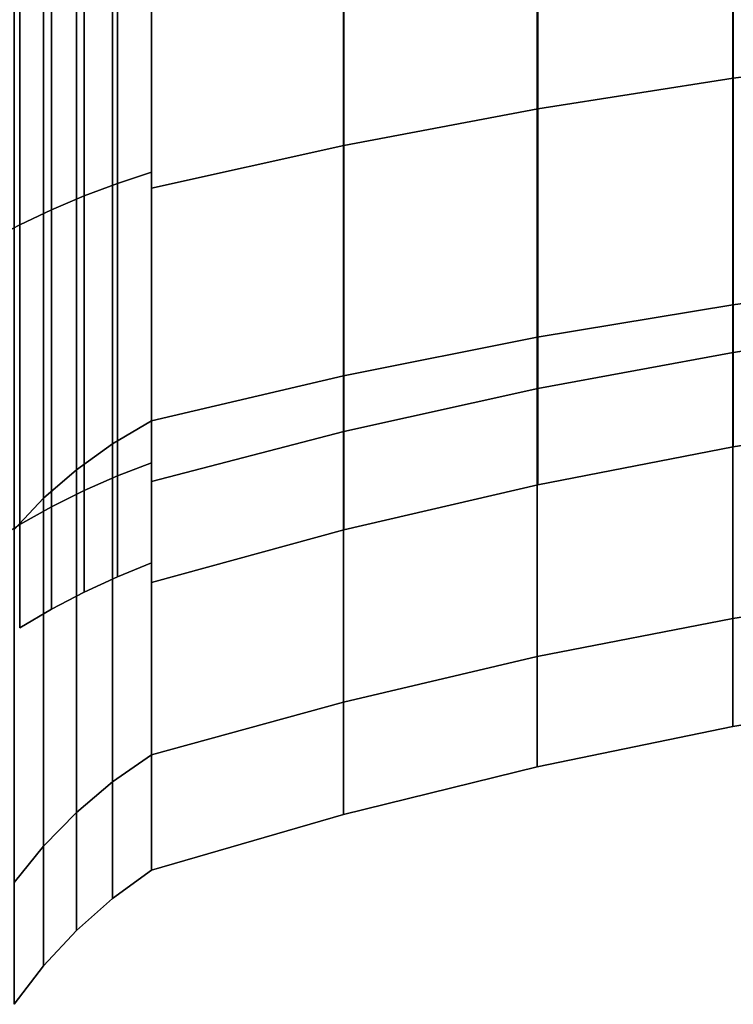
# Model space of a CAD drawing. Extents: x -195 to 285, y -238 to 142.
# Drawn here: x -168 to -139, y -99 to -60 of the extents above; entities that cross this region are included whole.
import ezdxf

# ---------------------------------------------------------------- set-up
doc = ezdxf.new("R2010")
doc.units = 0
doc.header["$MEASUREMENT"] = 0
doc.layers.add('$TD_AUDIT_GENERATED_(27)', color=7, linetype='Continuous')

# ---------------------------------------------------------------- blocks, each defined once
blk = doc.blocks.new('Block_Picture__15888')
at = {"layer": '$TD_AUDIT_GENERATED_(27)', "color": 33}
for points in [[(-139.266, -62.364, 45.31), (-139.266, -45.31, 62.364), (-131.403, -44.593, 61.377), (-131.403, -61.377, 44.593)], [(-147.077, -46.2, -63.589), (-147.077, -63.589, -46.2), (-139.266, -62.364, -45.31), (-139.266, -45.31, -62.364)], [(-147.077, -63.589, 46.2), (-147.077, -46.2, 63.589), (-139.266, -45.31, 62.364), (-139.266, -62.364, 45.31)], [(-154.825, -47.263, -65.052), (-154.825, -65.052, -47.263), (-147.077, -63.589, -46.2), (-147.077, -46.2, -63.589)], [(-154.825, -65.052, 47.263), (-154.825, -47.263, 65.052), (-147.077, -46.2, 63.589), (-147.077, -63.589, 46.2)], [(-162.5, -48.497, -66.75), (-162.5, -66.75, -48.497), (-154.825, -65.052, -47.263), (-154.825, -47.263, -65.052)], [(-162.5, -66.75, 48.497), (-162.5, -48.497, 66.75), (-154.825, -47.263, 65.052), (-154.825, -65.052, 47.263)], [(-165.195, -48.725, -67.064), (-165.195, -67.064, -48.725), (-163.861, -66.565, -48.362), (-163.861, -48.362, -66.565)], [(-165.195, -67.064, 48.725), (-165.195, -48.725, 67.064), (-163.861, -48.362, 66.565), (-163.861, -66.565, 48.362)], [(-163.861, -48.362, -66.565), (-163.861, -66.565, -48.362), (-162.5, -66.117, -48.037), (-162.5, -48.037, -66.117)], [(-163.861, -66.565, 48.362), (-163.861, -48.362, 66.565), (-162.5, -48.037, 66.117), (-162.5, -66.117, 48.037)], [(-162.5, -48.037, 66.117), (-162.5, -55.252, 76.048), (-162.5, -76.048, 55.252), (-162.5, -66.117, 48.037)], [(-162.5, -66.117, -48.037), (-162.5, -76.048, -55.252), (-162.5, -55.252, -76.048), (-162.5, -48.037, -66.117)], [(-166.498, -49.124, -67.613), (-166.498, -67.613, -49.124), (-165.195, -67.064, -48.725), (-165.195, -48.725, -67.064)], [(-166.498, -67.613, 49.124), (-166.498, -49.124, 67.613), (-165.195, -48.725, 67.064), (-165.195, -67.064, 48.725)], [(-162.5, -48.497, -66.75), (-162.5, -55.252, -76.048), (-162.5, -76.048, -55.252), (-162.5, -66.75, -48.497)], [(-162.5, -66.75, 48.497), (-162.5, -76.048, 55.252), (-162.5, -55.252, 76.048), (-162.5, -48.497, 66.75)], [(-167.767, -49.559, -68.212), (-167.767, -68.212, -49.559), (-166.498, -67.613, -49.124), (-166.498, -49.124, -67.613)], [(-167.767, -68.212, 49.559), (-167.767, -49.559, 68.212), (-166.498, -49.124, 67.613), (-166.498, -67.613, 49.124)], [(-169, -50.029, -68.859), (-169, -68.859, -50.029), (-167.767, -68.212, -49.559), (-167.767, -49.559, -68.212)], [(-139.285, -51.881, 71.408), (-139.285, -71.408, 51.881), (-131.415, -70.364, 51.123), (-131.415, -51.123, 70.364)], [(-139.285, -71.408, -51.881), (-139.285, -51.881, -71.408), (-131.415, -51.123, -70.364), (-131.415, -70.364, -51.123)], [(-147.098, -52.823, 72.704), (-147.098, -72.704, 52.823), (-139.285, -71.408, 51.881), (-139.285, -51.881, 71.408)], [(-147.098, -72.704, -52.823), (-147.098, -52.823, -72.704), (-139.285, -51.881, -71.408), (-139.285, -71.408, -51.881)], [(-154.84, -53.947, 74.252), (-154.84, -74.252, 53.947), (-147.098, -72.704, 52.823), (-147.098, -52.823, 72.704)], [(-154.84, -74.252, -53.947), (-154.84, -53.947, -74.252), (-147.098, -52.823, -72.704), (-147.098, -72.704, -52.823)], [(-162.5, -55.252, 76.048), (-162.5, -76.048, 55.252), (-154.84, -74.252, 53.947), (-154.84, -53.947, 74.252)], [(-162.5, -76.048, -55.252), (-162.5, -55.252, -76.048), (-154.84, -53.947, -74.252), (-154.84, -74.252, -53.947)], [(-164.059, -55.919, 76.966), (-164.059, -76.966, 55.919), (-162.5, -76.048, 55.252), (-162.5, -55.252, 76.048)], [(-164.059, -76.966, -55.919), (-164.059, -55.919, -76.966), (-162.5, -55.252, -76.048), (-162.5, -76.048, -55.252)], [(-165.501, -56.672, 78.002), (-165.501, -78.002, 56.672), (-164.059, -76.966, 55.919), (-164.059, -55.919, 76.966)], [(-165.501, -78.002, -56.672), (-165.501, -56.672, -78.002), (-164.059, -55.919, -76.966), (-164.059, -76.966, -55.919)], [(-166.813, -57.502, 79.145), (-166.813, -79.145, 57.502), (-165.501, -78.002, 56.672), (-165.501, -56.672, 78.002)], [(-166.813, -79.145, -57.502), (-166.813, -57.502, -79.145), (-165.501, -56.672, -78.002), (-165.501, -78.002, -56.672)], [(-167.983, -58.403, 80.385), (-167.983, -80.385, 58.403), (-166.813, -79.145, 57.502), (-166.813, -57.502, 79.145)], [(-167.983, -80.385, -58.403), (-167.983, -58.403, -80.385), (-166.813, -57.502, -79.145), (-166.813, -79.145, -57.502)], [(-139.266, -73.313, 23.821), (-139.266, -62.364, 45.31), (-131.403, -61.377, 44.593), (-131.403, -72.153, 23.444)], [(-147.077, -63.589, -46.2), (-147.077, -74.753, -24.289), (-139.266, -73.313, -23.821), (-139.266, -62.364, -45.31)], [(-147.077, -74.753, 24.289), (-147.077, -63.589, 46.2), (-139.266, -62.364, 45.31), (-139.266, -73.313, 23.821)], [(-154.825, -65.052, -47.263), (-154.825, -76.473, -24.848), (-147.077, -74.753, -24.289), (-147.077, -63.589, -46.2)], [(-154.825, -76.473, 24.848), (-154.825, -65.052, 47.263), (-147.077, -63.589, 46.2), (-147.077, -74.753, 24.289)], [(-162.5, -66.75, -48.497), (-162.5, -78.469, -25.496), (-154.825, -76.473, -24.848), (-154.825, -65.052, -47.263)], [(-162.5, -78.469, 25.496), (-162.5, -66.75, 48.497), (-154.825, -65.052, 47.263), (-154.825, -76.473, 24.848)], [(-163.861, -66.565, -48.362), (-163.861, -78.252, -25.425), (-162.5, -77.726, -25.255), (-162.5, -66.117, -48.037)], [(-163.861, -78.252, 25.425), (-163.861, -66.565, 48.362), (-162.5, -66.117, 48.037), (-162.5, -77.726, 25.255)], [(-162.5, -66.117, 48.037), (-162.5, -76.048, 55.252), (-162.5, -89.399, 29.048), (-162.5, -77.726, 25.255)], [(-162.5, -77.726, -25.255), (-162.5, -89.399, -29.048), (-162.5, -76.048, -55.252), (-162.5, -66.117, -48.037)], [(-165.195, -67.064, -48.725), (-165.195, -78.838, -25.616), (-163.861, -78.252, -25.425), (-163.861, -66.565, -48.362)], [(-165.195, -78.838, 25.616), (-165.195, -67.064, 48.725), (-163.861, -66.565, 48.362), (-163.861, -78.252, 25.425)], [(-162.5, -66.75, -48.497), (-162.5, -76.048, -55.252), (-162.5, -89.399, -29.048), (-162.5, -78.469, -25.496)], [(-162.5, -78.469, 25.496), (-162.5, -89.399, 29.048), (-162.5, -76.048, 55.252), (-162.5, -66.75, 48.497)], [(-166.498, -67.613, -49.124), (-166.498, -79.484, -25.826), (-165.195, -78.838, -25.616), (-165.195, -67.064, -48.725)], [(-166.498, -79.484, 25.826), (-166.498, -67.613, 49.124), (-165.195, -67.064, 48.725), (-165.195, -78.838, 25.616)], [(-167.767, -68.212, -49.559), (-167.767, -80.188, -26.055), (-166.498, -79.484, -25.826), (-166.498, -67.613, -49.124)], [(-167.767, -80.188, 26.055), (-167.767, -68.212, 49.559), (-166.498, -67.613, 49.124), (-166.498, -79.484, 25.826)], [(-169, -68.859, -50.029), (-169, -80.949, -26.302), (-167.767, -80.188, -26.055), (-167.767, -68.212, -49.559)], [(-139.285, -71.408, 51.881), (-139.285, -83.945, 27.275), (-131.415, -82.718, 26.877), (-131.415, -70.364, 51.123)], [(-139.285, -83.945, -27.275), (-139.285, -71.408, -51.881), (-131.415, -70.364, -51.123), (-131.415, -82.718, -26.877)], [(-147.098, -72.704, 52.823), (-147.098, -85.469, 27.771), (-139.285, -83.945, 27.275), (-139.285, -71.408, 51.881)], [(-147.098, -85.469, -27.771), (-147.098, -72.704, -52.823), (-139.285, -71.408, -51.881), (-139.285, -83.945, -27.275)], [(-139.266, -73.313, -23.821), (-139.266, -77.086), (-131.403, -75.867), (-131.403, -72.153, -23.444)], [(-139.266, -77.086), (-139.266, -73.313, 23.821), (-131.403, -72.153, 23.444), (-131.403, -75.867)], [(-154.84, -74.252, 53.947), (-154.84, -87.288, 28.362), (-147.098, -85.469, 27.771), (-147.098, -72.704, 52.823)], [(-154.84, -87.288, -28.362), (-154.84, -74.252, -53.947), (-147.098, -72.704, -52.823), (-147.098, -85.469, -27.771)], [(-147.077, -74.753, -24.289), (-147.077, -78.6), (-139.266, -77.086), (-139.266, -73.313, -23.821)], [(-147.077, -78.6), (-147.077, -74.753, 24.289), (-139.266, -73.313, 23.821), (-139.266, -77.086)], [(-162.5, -76.048, 55.252), (-162.5, -89.399, 29.048), (-154.84, -87.288, 28.362), (-154.84, -74.252, 53.947)], [(-162.5, -89.399, -29.048), (-162.5, -76.048, -55.252), (-154.84, -74.252, -53.947), (-154.84, -87.288, -28.362)], [(-154.825, -76.473, -24.848), (-154.825, -80.409), (-147.077, -78.6), (-147.077, -74.753, -24.289)], [(-154.825, -80.409), (-154.825, -76.473, 24.848), (-147.077, -74.753, 24.289), (-147.077, -78.6)], [(-164.059, -76.966, 55.919), (-164.059, -90.479, 29.398), (-162.5, -89.399, 29.048), (-162.5, -76.048, 55.252)], [(-164.059, -90.479, -29.398), (-164.059, -76.966, -55.919), (-162.5, -76.048, -55.252), (-162.5, -89.399, -29.048)], [(-162.5, -78.469, -25.496), (-162.5, -82.508), (-154.825, -80.409), (-154.825, -76.473, -24.848)], [(-162.5, -82.508), (-162.5, -78.469, 25.496), (-154.825, -76.473, 24.848), (-154.825, -80.409)], [(-165.501, -78.002, 56.672), (-165.501, -91.697, 29.794), (-164.059, -90.479, 29.398), (-164.059, -76.966, 55.919)], [(-165.501, -91.697, -29.794), (-165.501, -78.002, -56.672), (-164.059, -76.966, -55.919), (-164.059, -90.479, -29.398)], [(-163.861, -78.252, -25.425), (-163.861, -82.279), (-162.5, -81.726), (-162.5, -77.726, -25.255)], [(-163.861, -82.279), (-163.861, -78.252, 25.425), (-162.5, -77.726, 25.255), (-162.5, -81.726)], [(-162.5, -77.726, 25.255), (-162.5, -89.399, 29.048), (-162.5, -94), (-162.5, -81.726)], [(-162.5, -81.726), (-162.5, -94), (-162.5, -89.399, -29.048), (-162.5, -77.726, -25.255)], [(-166.813, -79.145, 57.502), (-166.813, -93.041, 30.231), (-165.501, -91.697, 29.794), (-165.501, -78.002, 56.672)], [(-166.813, -93.041, -30.231), (-166.813, -79.145, -57.502), (-165.501, -78.002, -56.672), (-165.501, -91.697, -29.794)], [(-165.195, -78.838, -25.616), (-165.195, -82.895), (-163.861, -82.279), (-163.861, -78.252, -25.425)], [(-165.195, -82.895), (-165.195, -78.838, 25.616), (-163.861, -78.252, 25.425), (-163.861, -82.279)], [(-162.5, -78.469, -25.496), (-162.5, -89.399, -29.048), (-162.5, -94), (-162.5, -82.508)], [(-162.5, -82.508), (-162.5, -94), (-162.5, -89.399, 29.048), (-162.5, -78.469, 25.496)], [(-166.498, -79.484, -25.826), (-166.498, -83.575), (-165.195, -82.895), (-165.195, -78.838, -25.616)], [(-166.498, -83.575), (-166.498, -79.484, 25.826), (-165.195, -78.838, 25.616), (-165.195, -82.895)], [(-167.983, -80.385, 58.403), (-167.983, -94.498, 30.704), (-166.813, -93.041, 30.231), (-166.813, -79.145, 57.502)], [(-167.983, -94.498, -30.704), (-167.983, -80.385, -58.403), (-166.813, -79.145, -57.502), (-166.813, -93.041, -30.231)], [(-167.767, -80.188, -26.055), (-167.767, -84.315), (-166.498, -83.575), (-166.498, -79.484, -25.826)], [(-167.767, -84.315), (-167.767, -80.188, 26.055), (-166.498, -79.484, 25.826), (-166.498, -83.575)], [(-139.285, -83.945, 27.275), (-139.285, -88.265), (-131.415, -86.975), (-131.415, -82.718, 26.877)], [(-139.285, -88.265), (-139.285, -83.945, -27.275), (-131.415, -82.718, -26.877), (-131.415, -86.975)], [(-147.098, -85.469, 27.771), (-147.098, -89.867), (-139.285, -88.265), (-139.285, -83.945, 27.275)], [(-147.098, -89.867), (-147.098, -85.469, -27.771), (-139.285, -83.945, -27.275), (-139.285, -88.265)], [(-154.84, -87.288, 28.362), (-154.84, -91.78), (-147.098, -89.867), (-147.098, -85.469, 27.771)], [(-154.84, -91.78), (-154.84, -87.288, -28.362), (-147.098, -85.469, -27.771), (-147.098, -89.867)], [(-162.5, -89.399, 29.048), (-162.5, -94), (-154.84, -91.78), (-154.84, -87.288, 28.362)], [(-162.5, -94), (-162.5, -89.399, -29.048), (-154.84, -87.288, -28.362), (-154.84, -91.78)], [(-164.059, -90.479, 29.398), (-164.059, -95.135), (-162.5, -94), (-162.5, -89.399, 29.048)], [(-164.059, -95.135), (-164.059, -90.479, -29.398), (-162.5, -89.399, -29.048), (-162.5, -94)], [(-165.501, -91.697, 29.794), (-165.501, -96.416), (-164.059, -95.135), (-164.059, -90.479, 29.398)], [(-165.501, -96.416), (-165.501, -91.697, -29.794), (-164.059, -90.479, -29.398), (-164.059, -95.135)], [(-166.813, -93.041, 30.231), (-166.813, -97.829), (-165.501, -96.416), (-165.501, -91.697, 29.794)], [(-166.813, -97.829), (-166.813, -93.041, -30.231), (-165.501, -91.697, -29.794), (-165.501, -96.416)], [(-167.983, -94.498, 30.704), (-167.983, -99.362), (-166.813, -97.829), (-166.813, -93.041, 30.231)], [(-167.983, -99.362), (-167.983, -94.498, -30.704), (-166.813, -93.041, -30.231), (-166.813, -97.829)]]:
    blk.add_3dface(points, dxfattribs=at)

msp = doc.modelspace()

# ---------------------------------------------------------------- block references
at = {"layer": '$TD_AUDIT_GENERATED_(27)', "linetype": 'ByBlock'}
msp.add_blockref('Block_Picture__15888', (0, 0), dxfattribs=at)

doc.saveas('drawing.dxf')
